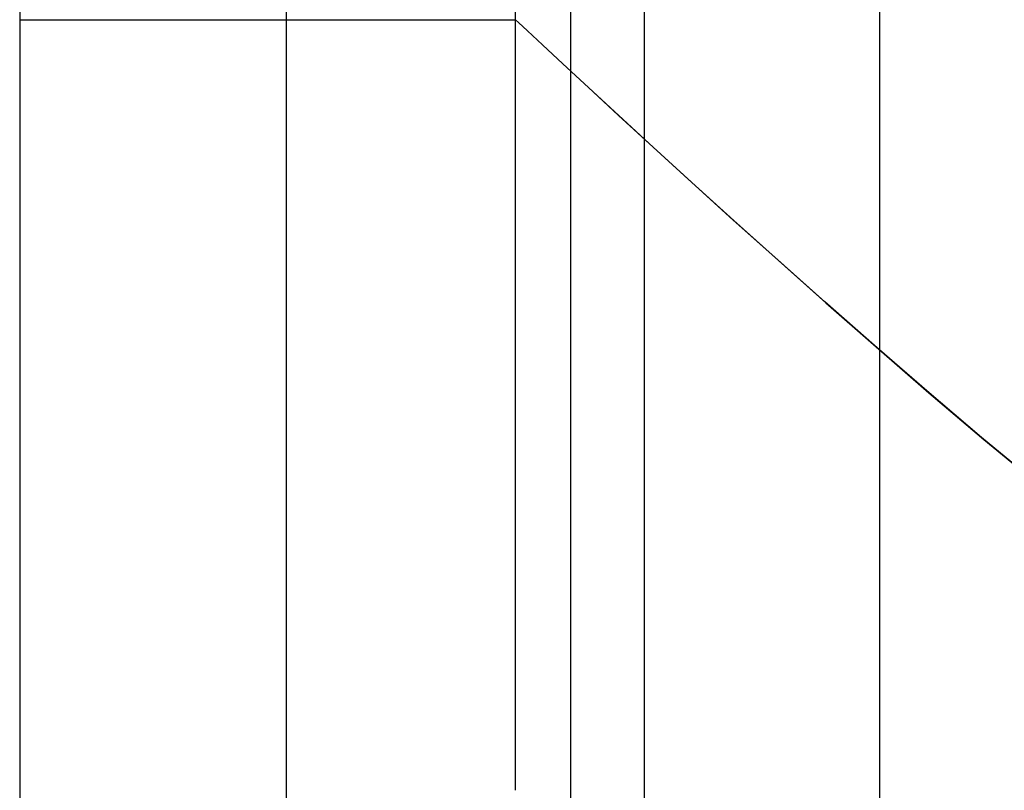
# Model space of a CAD drawing. Units: millimetres. Extents: x -6.8 to 6.8, y -33.7 to 32.3.
# Drawn here: x -3 to -1.2, y 3.2 to 4.6 of the extents above; entities that cross this region are included whole.
import ezdxf

# ---------------------------------------------------------------- set-up
doc = ezdxf.new("R2010")
doc.units = ezdxf.units.MM
doc.layers.add('MAIN-1', color=7, linetype='Continuous')
doc.layers.add('MAIN-2', color=7, linetype='Continuous')

msp = doc.modelspace()

# ---------------------------------------------------------------- linework, layer by layer
at = {"layer": 'MAIN-1'}
msp.add_line((-3, 25.3621), (-3, 0.9166), dxfattribs=at)
at = {"layer": 'MAIN-2'}
for p, q in [((-2.5157, 0.9166), (-2.5157, 25.3621)), ((-1.4384, 0.9166), (-1.4384, 25.3621)), ((-2, 13.8621), (-2, 1.7121)), ((-2, 13.8621), (-2, 1.7121)), ((-2, 13.8621), (-2, 1.7121)), ((-2, 13.8621), (-2, 1.7121)), ((-2, 13.8621), (-2, 1.7121)), ((-2, 13.8621), (-2, 1.7121)), ((-2, 13.8621), (-2, 1.7121)), ((-2, 13.8621), (-2, 1.7121)), ((-2, 13.8621), (-2, 1.7121)), ((-2, 13.8621), (-2, 1.7121)), ((-2, 13.8621), (-2, 1.7121)), ((-2, 13.8621), (-2, 1.7121)), ((-2, 13.8621), (-2, 1.7121)), ((-2, 13.8621), (-2, 1.7121)), ((-2, 13.8621), (-2, 1.7121)), ((-2, 13.8621), (-2, 1.7121)), ((-2, 13.8621), (-2, 1.7121)), ((-2, 13.8621), (-2, 1.7121)), ((-2, 13.8621), (-2, 1.7121)), ((-2, 13.8621), (-2, 1.7121)), ((-2, 13.8621), (-2, 1.7121)), ((-2, 13.8621), (-2, 1.7121)), ((-2, 13.8621), (-2, 1.7121)), ((-2, 13.8621), (-2, 1.7121)), ((-2, 13.8621), (-2, 1.7121)), ((-2, 13.8621), (-2, 1.7121)), ((-2, 13.8621), (-2, 1.7121)), ((-2, 13.8621), (-2, 1.7121)), ((-2, 13.8621), (-2, 1.7121)), ((-2, 13.8621), (-2, 1.7121)), ((-2, 13.8621), (-2, 1.7121)), ((-2, 13.8621), (-2, 1.7121)), ((-2, 13.8621), (-2, 1.7121)), ((-2, 13.8621), (-2, 1.7121)), ((-2, 13.8621), (-2, 1.7121)), ((-1.8657, 1.7121), (-1.8657, 13.8621)), ((-1.8657, 1.7121), (-1.8657, 13.8621)), ((-1.8657, 1.7121), (-1.8657, 13.8621)), ((-1.8657, 1.7121), (-1.8657, 13.8621)), ((-1.8657, 1.7121), (-1.8657, 13.8621)), ((-1.8657, 1.7121), (-1.8657, 13.8621)), ((-1.8657, 1.7121), (-1.8657, 13.8621)), ((-1.8657, 1.7121), (-1.8657, 13.8621)), ((-1.8657, 1.7121), (-1.8657, 13.8621)), ((-1.8657, 1.7121), (-1.8657, 13.8621)), ((-2.1, 3.2121), (-2.1, 8.3621)), ((-2.1, 3.2121), (-2.1, 8.3621)), ((-2.1, 3.2121), (-2.1, 8.3621)), ((-2.1, 3.2121), (-2.1, 8.3621)), ((-2.1, 3.2121), (-2.1, 8.3621)), ((-2.1, 3.2121), (-2.1, 8.3621)), ((-2.1, 3.2121), (-2.1, 8.3621)), ((-2.1, 3.2121), (-2.1, 8.3621)), ((-2.1, 3.2121), (-2.1, 8.3621)), ((-2.1, 3.2121), (-2.1, 8.3621)), ((-2.1, 3.2121), (-2.1, 8.3621)), ((-2.1, 3.2121), (-2.1, 8.3621)), ((-2.1, 3.2121), (-2.1, 8.3621)), ((-2.1, 3.2121), (-2.1, 8.3621)), ((-2.1, 3.2121), (-2.1, 8.3621)), ((-2.1, 3.2121), (-2.1, 8.3621)), ((-2.1, 3.2121), (-2.1, 8.3621)), ((-2.1, 3.2121), (-2.1, 8.3621)), ((-2.1, 3.2121), (-2.1, 8.3621)), ((-2.1, 3.2121), (-2.1, 8.3621)), ((-2.1, 3.2121), (-2.1, 8.3621)), ((-3, 4.6121), (-2.1, 4.6121)), ((-3, 4.6121), (-2.1, 4.6121)), ((-3, 4.6121), (-2.1, 4.6121)), ((-3, 4.6121), (-2.1, 4.6121)), ((-3, 4.6121), (-2.1, 4.6121)), ((-3, 4.6121), (-2.1, 4.6121)), ((-3, 4.6121), (-2.1, 4.6121)), ((-3, 4.6121), (-2.1, 4.6121)), ((-3, 4.6121), (-2.1, 4.6121)), ((-3, 4.6121), (-2.1, 4.6121)), ((-3, 4.6121), (-2.1, 4.6121)), ((-3, 4.6121), (-2.1, 4.6121)), ((-3, 4.6121), (-2.1, 4.6121)), ((-3, 4.6121), (-2.1, 4.6121)), ((-3, 4.6121), (-2.1, 4.6121)), ((-3, 4.6121), (-2.1, 4.6121)), ((-2.1, 4.6121), (-2.0944, 4.6069)), ((-2.1, 4.6121), (-2.0944, 4.6069)), ((-2.1, 4.6121), (-2.0944, 4.6069)), ((-2.1, 4.6121), (-2.0944, 4.6069)), ((-2.1, 4.6121), (-2.0944, 4.6069)), ((-2.1, 4.6121), (-2.0944, 4.6069)), ((-2.1, 4.6121), (-2.0944, 4.6069)), ((-2.1, 4.6121), (-2.0944, 4.6069)), ((-2.1, 4.6121), (-2.0944, 4.6069)), ((-2.1, 4.6121), (-2.0944, 4.6069)), ((-2.1, 4.6121), (-2.0944, 4.6069)), ((-2.1, 4.6121), (-2.0944, 4.6069)), ((-2.1, 4.6121), (-2.0944, 4.6069)), ((-2.1, 4.6121), (-2.0944, 4.6069)), ((-2.1, 4.6121), (-2.0944, 4.6069)), ((-2.1, 4.6121), (-2.0944, 4.6069)), ((-2.0945, 4.6069), (-2.1, 4.6121)), ((-2.0945, 4.6069), (-2.1, 4.6121)), ((-2.0945, 4.6069), (-2.1, 4.6121)), ((-2.0945, 4.6069), (-2.1, 4.6121)), ((-2.0945, 4.6069), (-2.1, 4.6121)), ((-2.0945, 4.6069), (-2.1, 4.6121)), ((-2.0945, 4.6069), (-2.1, 4.6121)), ((-2.0945, 4.6069), (-2.1, 4.6121)), ((-2.0945, 4.6069), (-2.1, 4.6121)), ((-2.0945, 4.6069), (-2.1, 4.6121)), ((-2.0945, 4.6069), (-2.1, 4.6121)), ((-2.0945, 4.6069), (-2.1, 4.6121)), ((-2.0945, 4.6069), (-2.1, 4.6121)), ((-2.0945, 4.6069), (-2.1, 4.6121)), ((-2.0945, 4.6069), (-2.1, 4.6121)), ((-2.0945, 4.6069), (-2.1, 4.6121)), ((-2.078, 4.5916), (-2.0945, 4.6069)), ((-2.078, 4.5916), (-2.0945, 4.6069)), ((-2.078, 4.5916), (-2.0945, 4.6069)), ((-2.078, 4.5916), (-2.0945, 4.6069)), ((-2.078, 4.5916), (-2.0945, 4.6069)), ((-2.078, 4.5916), (-2.0945, 4.6069)), ((-2.078, 4.5916), (-2.0945, 4.6069)), ((-2.078, 4.5916), (-2.0945, 4.6069)), ((-2.078, 4.5916), (-2.0945, 4.6069)), ((-2.078, 4.5916), (-2.0945, 4.6069)), ((-2.078, 4.5916), (-2.0945, 4.6069)), ((-2.078, 4.5916), (-2.0945, 4.6069)), ((-2.078, 4.5916), (-2.0945, 4.6069)), ((-2.078, 4.5916), (-2.0945, 4.6069)), ((-2.078, 4.5916), (-2.0945, 4.6069)), ((-2.078, 4.5916), (-2.0945, 4.6069)), ((-2.0944, 4.6069), (-2.078, 4.5916)), ((-2.0944, 4.6069), (-2.078, 4.5916)), ((-2.0944, 4.6069), (-2.078, 4.5916)), ((-2.0944, 4.6069), (-2.078, 4.5916)), ((-2.0944, 4.6069), (-2.078, 4.5916)), ((-2.0944, 4.6069), (-2.078, 4.5916)), ((-2.0944, 4.6069), (-2.078, 4.5916)), ((-2.0944, 4.6069), (-2.078, 4.5916)), ((-2.0944, 4.6069), (-2.078, 4.5916)), ((-2.0944, 4.6069), (-2.078, 4.5916)), ((-2.0944, 4.6069), (-2.078, 4.5916)), ((-2.0944, 4.6069), (-2.078, 4.5916)), ((-2.0944, 4.6069), (-2.078, 4.5916)), ((-2.0944, 4.6069), (-2.078, 4.5916)), ((-2.0944, 4.6069), (-2.078, 4.5916)), ((-2.0944, 4.6069), (-2.078, 4.5916)), ((-2.078, 4.5916), (-2.051, 4.5665)), ((-2.078, 4.5916), (-2.051, 4.5665)), ((-2.078, 4.5916), (-2.051, 4.5665)), ((-2.078, 4.5916), (-2.051, 4.5665)), ((-2.078, 4.5916), (-2.051, 4.5665)), ((-2.078, 4.5916), (-2.051, 4.5665)), ((-2.078, 4.5916), (-2.051, 4.5665)), ((-2.078, 4.5916), (-2.051, 4.5665)), ((-2.078, 4.5916), (-2.051, 4.5665)), ((-2.078, 4.5916), (-2.051, 4.5665)), ((-2.078, 4.5916), (-2.051, 4.5665)), ((-2.078, 4.5916), (-2.051, 4.5665)), ((-2.078, 4.5916), (-2.051, 4.5665)), ((-2.078, 4.5916), (-2.051, 4.5665)), ((-2.078, 4.5916), (-2.051, 4.5665)), ((-2.078, 4.5916), (-2.051, 4.5665)), ((-2.0509, 4.5664), (-2.078, 4.5916)), ((-2.0509, 4.5664), (-2.078, 4.5916)), ((-2.0509, 4.5664), (-2.078, 4.5916)), ((-2.0509, 4.5664), (-2.078, 4.5916)), ((-2.0509, 4.5664), (-2.078, 4.5916)), ((-2.0509, 4.5664), (-2.078, 4.5916)), ((-2.0509, 4.5664), (-2.078, 4.5916)), ((-2.0509, 4.5664), (-2.078, 4.5916)), ((-2.0509, 4.5664), (-2.078, 4.5916)), ((-2.0509, 4.5664), (-2.078, 4.5916)), ((-2.0509, 4.5664), (-2.078, 4.5916)), ((-2.0509, 4.5664), (-2.078, 4.5916)), ((-2.0509, 4.5664), (-2.078, 4.5916)), ((-2.0509, 4.5664), (-2.078, 4.5916)), ((-2.0509, 4.5664), (-2.078, 4.5916)), ((-2.0509, 4.5664), (-2.078, 4.5916)), ((-2.051, 4.5665), (-2.0139, 4.532)), ((-2.051, 4.5665), (-2.0139, 4.532)), ((-2.051, 4.5665), (-2.0139, 4.532)), ((-2.051, 4.5665), (-2.0139, 4.532)), ((-2.051, 4.5665), (-2.0139, 4.532)), ((-2.051, 4.5665), (-2.0139, 4.532)), ((-2.051, 4.5665), (-2.0139, 4.532)), ((-2.051, 4.5665), (-2.0139, 4.532)), ((-2.051, 4.5665), (-2.0139, 4.532)), ((-2.051, 4.5665), (-2.0139, 4.532)), ((-2.051, 4.5665), (-2.0139, 4.532)), ((-2.051, 4.5665), (-2.0139, 4.532)), ((-2.051, 4.5665), (-2.0139, 4.532)), ((-2.051, 4.5665), (-2.0139, 4.532)), ((-2.051, 4.5665), (-2.0139, 4.532)), ((-2.051, 4.5665), (-2.0139, 4.532)), ((-2.0137, 4.5318), (-2.0509, 4.5664)), ((-2.0137, 4.5318), (-2.0509, 4.5664)), ((-2.0137, 4.5318), (-2.0509, 4.5664)), ((-2.0137, 4.5318), (-2.0509, 4.5664)), ((-2.0137, 4.5318), (-2.0509, 4.5664)), ((-2.0137, 4.5318), (-2.0509, 4.5664)), ((-2.0137, 4.5318), (-2.0509, 4.5664)), ((-2.0137, 4.5318), (-2.0509, 4.5664)), ((-2.0137, 4.5318), (-2.0509, 4.5664)), ((-2.0137, 4.5318), (-2.0509, 4.5664)), ((-2.0137, 4.5318), (-2.0509, 4.5664)), ((-2.0137, 4.5318), (-2.0509, 4.5664)), ((-2.0137, 4.5318), (-2.0509, 4.5664)), ((-2.0137, 4.5318), (-2.0509, 4.5664)), ((-2.0137, 4.5318), (-2.0509, 4.5664)), ((-2.0137, 4.5318), (-2.0509, 4.5664)), ((-2.0139, 4.532), (-1.9673, 4.4888)), ((-2.0139, 4.532), (-1.9673, 4.4888)), ((-2.0139, 4.532), (-1.9673, 4.4888)), ((-2.0139, 4.532), (-1.9673, 4.4888)), ((-2.0139, 4.532), (-1.9673, 4.4888)), ((-2.0139, 4.532), (-1.9673, 4.4888)), ((-2.0139, 4.532), (-1.9673, 4.4888)), ((-2.0139, 4.532), (-1.9673, 4.4888)), ((-2.0139, 4.532), (-1.9673, 4.4888)), ((-2.0139, 4.532), (-1.9673, 4.4888)), ((-2.0139, 4.532), (-1.9673, 4.4888)), ((-2.0139, 4.532), (-1.9673, 4.4888)), ((-2.0139, 4.532), (-1.9673, 4.4888)), ((-2.0139, 4.532), (-1.9673, 4.4888)), ((-2.0139, 4.532), (-1.9673, 4.4888)), ((-2.0139, 4.532), (-1.9673, 4.4888)), ((-1.9673, 4.4888), (-2.0137, 4.5318)), ((-1.9673, 4.4888), (-2.0137, 4.5318)), ((-1.9673, 4.4888), (-2.0137, 4.5318)), ((-1.9673, 4.4888), (-2.0137, 4.5318)), ((-1.9673, 4.4888), (-2.0137, 4.5318)), ((-1.9673, 4.4888), (-2.0137, 4.5318)), ((-1.9673, 4.4888), (-2.0137, 4.5318)), ((-1.9673, 4.4888), (-2.0137, 4.5318)), ((-1.9673, 4.4888), (-2.0137, 4.5318)), ((-1.9673, 4.4888), (-2.0137, 4.5318)), ((-1.9673, 4.4888), (-2.0137, 4.5318)), ((-1.9673, 4.4888), (-2.0137, 4.5318)), ((-1.9673, 4.4888), (-2.0137, 4.5318)), ((-1.9673, 4.4888), (-2.0137, 4.5318)), ((-1.9673, 4.4888), (-2.0137, 4.5318)), ((-1.9673, 4.4888), (-2.0137, 4.5318)), ((-1.9673, 4.4888), (-1.9124, 4.4381)), ((-1.9673, 4.4888), (-1.9124, 4.4381)), ((-1.9673, 4.4888), (-1.9124, 4.4381)), ((-1.9673, 4.4888), (-1.9124, 4.4381)), ((-1.9673, 4.4888), (-1.9124, 4.4381)), ((-1.9673, 4.4888), (-1.9124, 4.4381)), ((-1.9673, 4.4888), (-1.9124, 4.4381)), ((-1.9673, 4.4888), (-1.9124, 4.4381)), ((-1.9673, 4.4888), (-1.9124, 4.4381)), ((-1.9673, 4.4888), (-1.9124, 4.4381)), ((-1.9673, 4.4888), (-1.9124, 4.4381)), ((-1.9673, 4.4888), (-1.9124, 4.4381)), ((-1.9673, 4.4888), (-1.9124, 4.4381)), ((-1.9673, 4.4888), (-1.9124, 4.4381)), ((-1.9673, 4.4888), (-1.9124, 4.4381)), ((-1.9673, 4.4888), (-1.9124, 4.4381)), ((-1.9125, 4.4382), (-1.9673, 4.4888)), ((-1.9125, 4.4382), (-1.9673, 4.4888)), ((-1.9125, 4.4382), (-1.9673, 4.4888)), ((-1.9125, 4.4382), (-1.9673, 4.4888)), ((-1.9125, 4.4382), (-1.9673, 4.4888)), ((-1.9125, 4.4382), (-1.9673, 4.4888)), ((-1.9125, 4.4382), (-1.9673, 4.4888)), ((-1.9125, 4.4382), (-1.9673, 4.4888)), ((-1.9125, 4.4382), (-1.9673, 4.4888)), ((-1.9125, 4.4382), (-1.9673, 4.4888)), ((-1.9125, 4.4382), (-1.9673, 4.4888)), ((-1.9125, 4.4382), (-1.9673, 4.4888)), ((-1.9125, 4.4382), (-1.9673, 4.4888)), ((-1.9125, 4.4382), (-1.9673, 4.4888)), ((-1.9125, 4.4382), (-1.9673, 4.4888)), ((-1.9125, 4.4382), (-1.9673, 4.4888)), ((-1.8498, 4.3806), (-1.9125, 4.4382)), ((-1.8498, 4.3806), (-1.9125, 4.4382)), ((-1.8498, 4.3806), (-1.9125, 4.4382)), ((-1.8498, 4.3806), (-1.9125, 4.4382)), ((-1.8498, 4.3806), (-1.9125, 4.4382)), ((-1.8498, 4.3806), (-1.9125, 4.4382)), ((-1.8498, 4.3806), (-1.9125, 4.4382)), ((-1.8498, 4.3806), (-1.9125, 4.4382)), ((-1.8498, 4.3806), (-1.9125, 4.4382)), ((-1.8498, 4.3806), (-1.9125, 4.4382)), ((-1.8498, 4.3806), (-1.9125, 4.4382)), ((-1.8498, 4.3806), (-1.9125, 4.4382)), ((-1.8498, 4.3806), (-1.9125, 4.4382)), ((-1.8498, 4.3806), (-1.9125, 4.4382)), ((-1.8498, 4.3806), (-1.9125, 4.4382)), ((-1.8498, 4.3806), (-1.9125, 4.4382)), ((-1.9124, 4.4381), (-1.8495, 4.3804)), ((-1.9124, 4.4381), (-1.8495, 4.3804)), ((-1.9124, 4.4381), (-1.8495, 4.3804)), ((-1.9124, 4.4381), (-1.8495, 4.3804)), ((-1.9124, 4.4381), (-1.8495, 4.3804)), ((-1.9124, 4.4381), (-1.8495, 4.3804)), ((-1.9124, 4.4381), (-1.8495, 4.3804)), ((-1.9124, 4.4381), (-1.8495, 4.3804)), ((-1.9124, 4.4381), (-1.8495, 4.3804)), ((-1.9124, 4.4381), (-1.8495, 4.3804)), ((-1.9124, 4.4381), (-1.8495, 4.3804)), ((-1.9124, 4.4381), (-1.8495, 4.3804)), ((-1.9124, 4.4381), (-1.8495, 4.3804)), ((-1.9124, 4.4381), (-1.8495, 4.3804)), ((-1.9124, 4.4381), (-1.8495, 4.3804)), ((-1.9124, 4.4381), (-1.8495, 4.3804)), ((-1.7799, 4.3168), (-1.8498, 4.3806)), ((-1.7799, 4.3168), (-1.8498, 4.3806)), ((-1.7799, 4.3168), (-1.8498, 4.3806)), ((-1.7799, 4.3168), (-1.8498, 4.3806)), ((-1.7799, 4.3168), (-1.8498, 4.3806)), ((-1.7799, 4.3168), (-1.8498, 4.3806)), ((-1.7799, 4.3168), (-1.8498, 4.3806)), ((-1.7799, 4.3168), (-1.8498, 4.3806)), ((-1.7799, 4.3168), (-1.8498, 4.3806)), ((-1.7799, 4.3168), (-1.8498, 4.3806)), ((-1.7799, 4.3168), (-1.8498, 4.3806)), ((-1.7799, 4.3168), (-1.8498, 4.3806)), ((-1.7799, 4.3168), (-1.8498, 4.3806)), ((-1.7799, 4.3168), (-1.8498, 4.3806)), ((-1.7799, 4.3168), (-1.8498, 4.3806)), ((-1.7799, 4.3168), (-1.8498, 4.3806)), ((-1.8495, 4.3804), (-1.7795, 4.3164)), ((-1.8495, 4.3804), (-1.7795, 4.3164)), ((-1.8495, 4.3804), (-1.7795, 4.3164)), ((-1.8495, 4.3804), (-1.7795, 4.3164)), ((-1.8495, 4.3804), (-1.7795, 4.3164)), ((-1.8495, 4.3804), (-1.7795, 4.3164)), ((-1.8495, 4.3804), (-1.7795, 4.3164)), ((-1.8495, 4.3804), (-1.7795, 4.3164)), ((-1.8495, 4.3804), (-1.7795, 4.3164)), ((-1.8495, 4.3804), (-1.7795, 4.3164)), ((-1.8495, 4.3804), (-1.7795, 4.3164)), ((-1.8495, 4.3804), (-1.7795, 4.3164)), ((-1.8495, 4.3804), (-1.7795, 4.3164)), ((-1.8495, 4.3804), (-1.7795, 4.3164)), ((-1.8495, 4.3804), (-1.7795, 4.3164)), ((-1.8495, 4.3804), (-1.7795, 4.3164)), ((-1.7043, 4.2482), (-1.7799, 4.3168)), ((-1.7043, 4.2482), (-1.7799, 4.3168)), ((-1.7043, 4.2482), (-1.7799, 4.3168)), ((-1.7043, 4.2482), (-1.7799, 4.3168)), ((-1.7043, 4.2482), (-1.7799, 4.3168)), ((-1.7043, 4.2482), (-1.7799, 4.3168)), ((-1.7043, 4.2482), (-1.7799, 4.3168)), ((-1.7043, 4.2482), (-1.7799, 4.3168)), ((-1.7043, 4.2482), (-1.7799, 4.3168)), ((-1.7043, 4.2482), (-1.7799, 4.3168)), ((-1.7043, 4.2482), (-1.7799, 4.3168)), ((-1.7043, 4.2482), (-1.7799, 4.3168)), ((-1.7043, 4.2482), (-1.7799, 4.3168)), ((-1.7043, 4.2482), (-1.7799, 4.3168)), ((-1.7043, 4.2482), (-1.7799, 4.3168)), ((-1.7043, 4.2482), (-1.7799, 4.3168)), ((-1.7795, 4.3164), (-1.7035, 4.2475)), ((-1.7795, 4.3164), (-1.7035, 4.2475)), ((-1.7795, 4.3164), (-1.7035, 4.2475)), ((-1.7795, 4.3164), (-1.7035, 4.2475)), ((-1.7795, 4.3164), (-1.7035, 4.2475)), ((-1.7795, 4.3164), (-1.7035, 4.2475)), ((-1.7795, 4.3164), (-1.7035, 4.2475)), ((-1.7795, 4.3164), (-1.7035, 4.2475)), ((-1.7795, 4.3164), (-1.7035, 4.2475)), ((-1.7795, 4.3164), (-1.7035, 4.2475)), ((-1.7795, 4.3164), (-1.7035, 4.2475)), ((-1.7795, 4.3164), (-1.7035, 4.2475)), ((-1.7795, 4.3164), (-1.7035, 4.2475)), ((-1.7795, 4.3164), (-1.7035, 4.2475)), ((-1.7795, 4.3164), (-1.7035, 4.2475)), ((-1.7795, 4.3164), (-1.7035, 4.2475)), ((-1.6237, 4.1756), (-1.7043, 4.2482)), ((-1.6237, 4.1756), (-1.7043, 4.2482)), ((-1.6237, 4.1756), (-1.7043, 4.2482)), ((-1.6237, 4.1756), (-1.7043, 4.2482)), ((-1.6237, 4.1756), (-1.7043, 4.2482)), ((-1.6237, 4.1756), (-1.7043, 4.2482)), ((-1.6237, 4.1756), (-1.7043, 4.2482)), ((-1.6237, 4.1756), (-1.7043, 4.2482)), ((-1.6237, 4.1756), (-1.7043, 4.2482)), ((-1.6237, 4.1756), (-1.7043, 4.2482)), ((-1.6237, 4.1756), (-1.7043, 4.2482)), ((-1.6237, 4.1756), (-1.7043, 4.2482)), ((-1.6237, 4.1756), (-1.7043, 4.2482)), ((-1.6237, 4.1756), (-1.7043, 4.2482)), ((-1.6237, 4.1756), (-1.7043, 4.2482)), ((-1.6237, 4.1756), (-1.7043, 4.2482)), ((-1.7035, 4.2475), (-1.6223, 4.1744)), ((-1.7035, 4.2475), (-1.6223, 4.1744)), ((-1.7035, 4.2475), (-1.6223, 4.1744)), ((-1.7035, 4.2475), (-1.6223, 4.1744)), ((-1.7035, 4.2475), (-1.6223, 4.1744)), ((-1.7035, 4.2475), (-1.6223, 4.1744)), ((-1.7035, 4.2475), (-1.6223, 4.1744)), ((-1.7035, 4.2475), (-1.6223, 4.1744)), ((-1.7035, 4.2475), (-1.6223, 4.1744)), ((-1.7035, 4.2475), (-1.6223, 4.1744)), ((-1.7035, 4.2475), (-1.6223, 4.1744)), ((-1.7035, 4.2475), (-1.6223, 4.1744)), ((-1.7035, 4.2475), (-1.6223, 4.1744)), ((-1.7035, 4.2475), (-1.6223, 4.1744)), ((-1.7035, 4.2475), (-1.6223, 4.1744)), ((-1.7035, 4.2475), (-1.6223, 4.1744)), ((-1.5382, 4.0995), (-1.6237, 4.1756)), ((-1.5382, 4.0995), (-1.6237, 4.1756)), ((-1.5382, 4.0995), (-1.6237, 4.1756)), ((-1.5382, 4.0995), (-1.6237, 4.1756)), ((-1.5382, 4.0995), (-1.6237, 4.1756)), ((-1.5382, 4.0995), (-1.6237, 4.1756)), ((-1.5382, 4.0995), (-1.6237, 4.1756)), ((-1.5382, 4.0995), (-1.6237, 4.1756)), ((-1.5382, 4.0995), (-1.6237, 4.1756)), ((-1.5382, 4.0995), (-1.6237, 4.1756)), ((-1.5382, 4.0995), (-1.6237, 4.1756)), ((-1.5382, 4.0995), (-1.6237, 4.1756)), ((-1.5382, 4.0995), (-1.6237, 4.1756)), ((-1.5382, 4.0995), (-1.6237, 4.1756)), ((-1.5382, 4.0995), (-1.6237, 4.1756)), ((-1.5382, 4.0995), (-1.6237, 4.1756)), ((-1.6223, 4.1744), (-1.5361, 4.0976)), ((-1.6223, 4.1744), (-1.5361, 4.0976)), ((-1.6223, 4.1744), (-1.5361, 4.0976)), ((-1.6223, 4.1744), (-1.5361, 4.0976)), ((-1.6223, 4.1744), (-1.5361, 4.0976)), ((-1.6223, 4.1744), (-1.5361, 4.0976)), ((-1.6223, 4.1744), (-1.5361, 4.0976)), ((-1.6223, 4.1744), (-1.5361, 4.0976)), ((-1.6223, 4.1744), (-1.5361, 4.0976)), ((-1.6223, 4.1744), (-1.5361, 4.0976)), ((-1.6223, 4.1744), (-1.5361, 4.0976)), ((-1.6223, 4.1744), (-1.5361, 4.0976)), ((-1.6223, 4.1744), (-1.5361, 4.0976)), ((-1.6223, 4.1744), (-1.5361, 4.0976)), ((-1.6223, 4.1744), (-1.5361, 4.0976)), ((-1.6223, 4.1744), (-1.5361, 4.0976)), ((-1.448, 4.0202), (-1.5382, 4.0995)), ((-1.448, 4.0202), (-1.5382, 4.0995)), ((-1.448, 4.0202), (-1.5382, 4.0995)), ((-1.448, 4.0202), (-1.5382, 4.0995)), ((-1.448, 4.0202), (-1.5382, 4.0995)), ((-1.448, 4.0202), (-1.5382, 4.0995)), ((-1.448, 4.0202), (-1.5382, 4.0995)), ((-1.448, 4.0202), (-1.5382, 4.0995)), ((-1.448, 4.0202), (-1.5382, 4.0995)), ((-1.448, 4.0202), (-1.5382, 4.0995)), ((-1.448, 4.0202), (-1.5382, 4.0995)), ((-1.448, 4.0202), (-1.5382, 4.0995)), ((-1.448, 4.0202), (-1.5382, 4.0995)), ((-1.448, 4.0202), (-1.5382, 4.0995)), ((-1.448, 4.0202), (-1.5382, 4.0995)), ((-1.448, 4.0202), (-1.5382, 4.0995)), ((-1.5361, 4.0976), (-1.4449, 4.0175)), ((-1.5361, 4.0976), (-1.4449, 4.0175)), ((-1.5361, 4.0976), (-1.4449, 4.0175)), ((-1.5361, 4.0976), (-1.4449, 4.0175)), ((-1.5361, 4.0976), (-1.4449, 4.0175)), ((-1.5361, 4.0976), (-1.4449, 4.0175)), ((-1.5361, 4.0976), (-1.4449, 4.0175)), ((-1.5361, 4.0976), (-1.4449, 4.0175)), ((-1.5361, 4.0976), (-1.4449, 4.0175)), ((-1.5361, 4.0976), (-1.4449, 4.0175)), ((-1.5361, 4.0976), (-1.4449, 4.0175)), ((-1.5361, 4.0976), (-1.4449, 4.0175)), ((-1.5361, 4.0976), (-1.4449, 4.0175)), ((-1.5361, 4.0976), (-1.4449, 4.0175)), ((-1.5361, 4.0976), (-1.4449, 4.0175)), ((-1.5361, 4.0976), (-1.4449, 4.0175)), ((-1.353, 3.9379), (-1.448, 4.0202)), ((-1.353, 3.9379), (-1.448, 4.0202)), ((-1.353, 3.9379), (-1.448, 4.0202)), ((-1.353, 3.9379), (-1.448, 4.0202)), ((-1.353, 3.9379), (-1.448, 4.0202)), ((-1.353, 3.9379), (-1.448, 4.0202)), ((-1.353, 3.9379), (-1.448, 4.0202)), ((-1.353, 3.9379), (-1.448, 4.0202)), ((-1.353, 3.9379), (-1.448, 4.0202)), ((-1.353, 3.9379), (-1.448, 4.0202)), ((-1.353, 3.9379), (-1.448, 4.0202)), ((-1.353, 3.9379), (-1.448, 4.0202)), ((-1.353, 3.9379), (-1.448, 4.0202)), ((-1.353, 3.9379), (-1.448, 4.0202)), ((-1.353, 3.9379), (-1.448, 4.0202)), ((-1.353, 3.9379), (-1.448, 4.0202)), ((-1.4449, 4.0175), (-1.3491, 3.9345)), ((-1.4449, 4.0175), (-1.3491, 3.9345)), ((-1.4449, 4.0175), (-1.3491, 3.9345)), ((-1.4449, 4.0175), (-1.3491, 3.9345)), ((-1.4449, 4.0175), (-1.3491, 3.9345)), ((-1.4449, 4.0175), (-1.3491, 3.9345)), ((-1.4449, 4.0175), (-1.3491, 3.9345)), ((-1.4449, 4.0175), (-1.3491, 3.9345)), ((-1.4449, 4.0175), (-1.3491, 3.9345)), ((-1.4449, 4.0175), (-1.3491, 3.9345)), ((-1.4449, 4.0175), (-1.3491, 3.9345)), ((-1.4449, 4.0175), (-1.3491, 3.9345)), ((-1.4449, 4.0175), (-1.3491, 3.9345)), ((-1.4449, 4.0175), (-1.3491, 3.9345)), ((-1.4449, 4.0175), (-1.3491, 3.9345)), ((-1.4449, 4.0175), (-1.3491, 3.9345)), ((-1.2535, 3.8533), (-1.353, 3.9379)), ((-1.2535, 3.8533), (-1.353, 3.9379)), ((-1.2535, 3.8533), (-1.353, 3.9379)), ((-1.2535, 3.8533), (-1.353, 3.9379)), ((-1.2535, 3.8533), (-1.353, 3.9379)), ((-1.2535, 3.8533), (-1.353, 3.9379)), ((-1.2535, 3.8533), (-1.353, 3.9379)), ((-1.2535, 3.8533), (-1.353, 3.9379)), ((-1.2535, 3.8533), (-1.353, 3.9379)), ((-1.2535, 3.8533), (-1.353, 3.9379)), ((-1.2535, 3.8533), (-1.353, 3.9379)), ((-1.2535, 3.8533), (-1.353, 3.9379)), ((-1.2535, 3.8533), (-1.353, 3.9379)), ((-1.2535, 3.8533), (-1.353, 3.9379)), ((-1.2535, 3.8533), (-1.353, 3.9379)), ((-1.2535, 3.8533), (-1.353, 3.9379)), ((-1.3491, 3.9345), (-1.2492, 3.8497)), ((-1.3491, 3.9345), (-1.2492, 3.8497)), ((-1.3491, 3.9345), (-1.2492, 3.8497)), ((-1.3491, 3.9345), (-1.2492, 3.8497)), ((-1.3491, 3.9345), (-1.2492, 3.8497)), ((-1.3491, 3.9345), (-1.2492, 3.8497)), ((-1.3491, 3.9345), (-1.2492, 3.8497)), ((-1.3491, 3.9345), (-1.2492, 3.8497)), ((-1.3491, 3.9345), (-1.2492, 3.8497)), ((-1.3491, 3.9345), (-1.2492, 3.8497)), ((-1.3491, 3.9345), (-1.2492, 3.8497)), ((-1.3491, 3.9345), (-1.2492, 3.8497)), ((-1.3491, 3.9345), (-1.2492, 3.8497)), ((-1.3491, 3.9345), (-1.2492, 3.8497)), ((-1.3491, 3.9345), (-1.2492, 3.8497)), ((-1.3491, 3.9345), (-1.2492, 3.8497)), ((-1.1502, 3.7676), (-1.2535, 3.8533)), ((-1.1502, 3.7676), (-1.2535, 3.8533)), ((-1.1502, 3.7676), (-1.2535, 3.8533)), ((-1.1502, 3.7676), (-1.2535, 3.8533)), ((-1.1502, 3.7676), (-1.2535, 3.8533)), ((-1.1502, 3.7676), (-1.2535, 3.8533)), ((-1.1502, 3.7676), (-1.2535, 3.8533)), ((-1.1502, 3.7676), (-1.2535, 3.8533)), ((-1.1502, 3.7676), (-1.2535, 3.8533)), ((-1.1502, 3.7676), (-1.2535, 3.8533)), ((-1.1502, 3.7676), (-1.2535, 3.8533)), ((-1.1502, 3.7676), (-1.2535, 3.8533)), ((-1.1502, 3.7676), (-1.2535, 3.8533)), ((-1.1502, 3.7676), (-1.2535, 3.8533)), ((-1.1502, 3.7676), (-1.2535, 3.8533)), ((-1.1502, 3.7676), (-1.2535, 3.8533)), ((-1.2492, 3.8497), (-1.1459, 3.7641)), ((-1.2492, 3.8497), (-1.1459, 3.7641)), ((-1.2492, 3.8497), (-1.1459, 3.7641)), ((-1.2492, 3.8497), (-1.1459, 3.7641)), ((-1.2492, 3.8497), (-1.1459, 3.7641)), ((-1.2492, 3.8497), (-1.1459, 3.7641)), ((-1.2492, 3.8497), (-1.1459, 3.7641)), ((-1.2492, 3.8497), (-1.1459, 3.7641)), ((-1.2492, 3.8497), (-1.1459, 3.7641)), ((-1.2492, 3.8497), (-1.1459, 3.7641)), ((-1.2492, 3.8497), (-1.1459, 3.7641)), ((-1.2492, 3.8497), (-1.1459, 3.7641)), ((-1.2492, 3.8497), (-1.1459, 3.7641)), ((-1.2492, 3.8497), (-1.1459, 3.7641)), ((-1.2492, 3.8497), (-1.1459, 3.7641)), ((-1.2492, 3.8497), (-1.1459, 3.7641))]:
    msp.add_line(p, q, dxfattribs=at)

doc.saveas('drawing.dxf')
